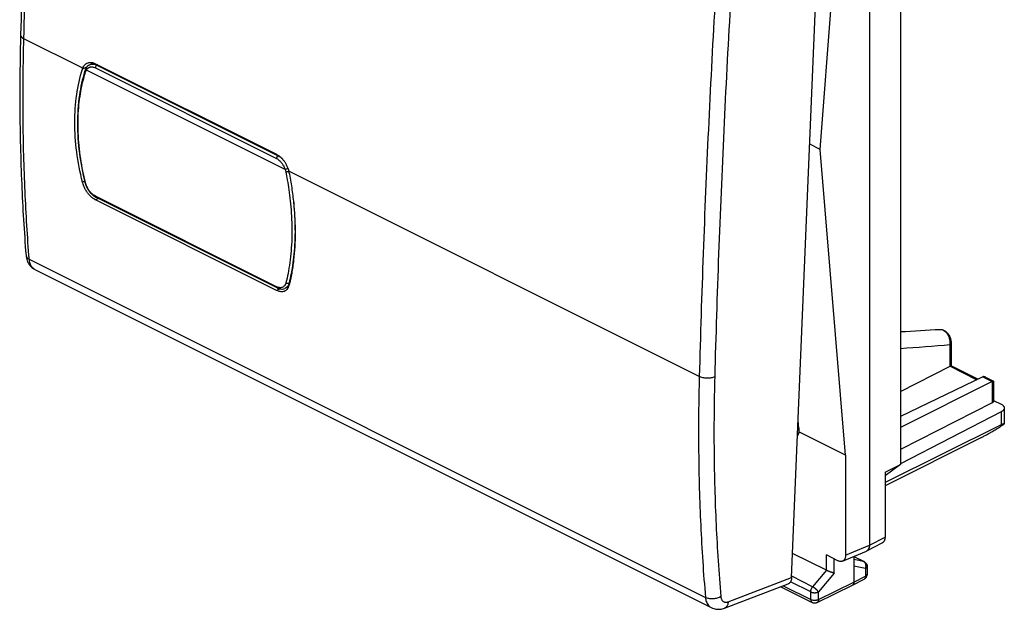
# Model space of a CAD drawing. Extents: x -15.9 to 28.7, y -28.3 to 27.3.
# Drawn here: x -15.9 to 28.7, y -28.3 to -1.6 of the extents above; entities that cross this region are included whole.
import ezdxf

# ---------------------------------------------------------------- set-up
doc = ezdxf.new("R2010")
doc.units = 0
doc.header["$LTSCALE"] = 16.335
doc.layers.get('0').update_dxf_attribs({"linetype": 'CONTINUOUS'})

msp = doc.modelspace()

# ---------------------------------------------------------------- linework, layer by layer
at = {"color": 7, "linetype": 'CONTINUOUS'}
for p, q in [((22.551, 12.559), (22.551, -25.373)), ((22.552, 12.558), (22.552, -25.374)), ((19.028, -26.848), (20.627, 11.312)), ((23.954, 10.342), (23.954, -21.731)), ((20.322, -7.483), (21.472, 7.448)), ((-12.898, -3.803), (-12.898, -3.803)), ((-12.556, -3.568), (-12.726, -3.644)), ((-12.47, -3.603), (-4.275, -7.7)), ((20.322, -7.483), (19.849, -7.247)), ((21.472, -21.304), (20.322, -7.483)), ((-4.273, -13.857), (-12.469, -9.76)), ((-4.253, -13.739), (-12.448, -9.641)), ((-15.613, -12.27), (-15.613, -12.27)), ((-15.214, -12.905), (15.388, -28.206)), ((-3.737, -13.699), (-3.9, -13.768)), ((26.26, -17.269), (26.26, -16.241)), ((23.954, -18.43), (26.203, -17.29)), ((26.259, -17.269), (27.461, -17.87)), ((27.676, -17.767), (23.954, -19.556)), ((27.796, -17.777), (28.164, -17.962)), ((28.108, -17.983), (23.954, -20.051)), ((28.165, -17.964), (28.165, -18.87)), ((28.108, -18.94), (23.954, -21.054)), ((28.165, -18.829), (28.503, -18.998)), ((28.51, -19.348), (23.954, -21.707)), ((28.65, -19.175), (28.65, -19.893)), ((19.356, -20.086), (19.326, -19.728)), ((28.51, -19.94), (23.253, -22.547)), ((21.472, -21.304), (19.356, -20.246)), ((27.622, -20.504), (23.253, -22.694)), ((21.472, -21.304), (21.472, -25.826)), ((23.954, -21.731), (23.253, -22.239)), ((23.253, -22.08), (23.954, -21.731)), ((23.253, -22.08), (23.253, -25.012)), ((22.424, -25.643), (23.125, -25.281)), ((20.602, -26.518), (19.074, -25.754)), ((21.119, -26.082), (20.602, -25.824)), ((21.331, -26.102), (22.41, -25.649)), ((21.845, -25.886), (21.845, -27.055)), ((21.845, -25.894), (22.307, -26.125)), ((22.445, -26.349), (22.445, -26.696)), ((15.991, -28.227), (18.865, -27.133)), ((21.781, -27.19), (22.309, -26.919)), ((18.535, -27.259), (19.956, -27.97)), ((20.177, -27.971), (21.779, -27.191)), ((21.781, -27.19), (21.779, -27.191)), ((15.388, -28.206), (15.388, -28.206))]:
    msp.add_line(p, q, dxfattribs=at)
at = {"color": 9, "linetype": 'CONTINUOUS'}
for p, q in [((-13.045, -3.804), (-15.71, -2.472)), ((-12.869, -3.76), (-13.059, -3.843)), ((-3.888, -8.383), (-12.882, -3.886)), ((-12.475, -3.789), (-4.28, -7.886)), ((-12.368, -3.653), (-12.401, -3.668)), ((-12.401, -3.668), (-4.206, -7.766)), ((-4.183, -7.755), (-4.206, -7.766)), ((14.849, -17.751), (-3.725, -8.464)), ((-12.959, -8.915), (-13.059, -8.958)), ((-4.279, -13.688), (-12.474, -9.59)), ((-12.331, -9.7), (-12.469, -9.76)), ((-15.467, -12.448), (15.128, -27.745)), ((-4.112, -13.787), (-4.273, -13.857)), ((-3.688, -13.524), (-3.719, -13.537)), ((26.204, -17.289), (26.204, -16.31)), ((26.203, -17.29), (27.411, -17.894)), ((27.676, -17.767), (28.108, -17.983)), ((28.108, -17.983), (28.108, -18.94)), ((28.51, -19.348), (28.51, -19.94)), ((19.356, -20.086), (19.31, -20.108)), ((21.472, -25.826), (22.551, -25.373)), ((22.552, -25.374), (23.253, -25.012)), ((20.602, -26.518), (20.602, -25.824)), ((20.955, -26.644), (20.955, -26)), ((21.845, -25.897), (22.284, -26.117)), ((22.284, -26.117), (21.845, -26.027)), ((20.602, -26.518), (19.979, -27.263)), ((20.955, -26.644), (20.244, -27.495)), ((22.373, -26.436), (21.845, -26.328)), ((22.373, -26.436), (22.373, -26.784)), ((16.157, -27.941), (19.028, -26.848)), ((19.891, -27.495), (18.976, -27.037)), ((19.979, -27.263), (19.031, -26.788)), ((20.244, -27.835), (21.845, -27.055)), ((21.845, -27.055), (22.373, -26.784)), ((18.652, -27.215), (19.891, -27.835)), ((19.891, -27.835), (19.891, -27.495)), ((20.244, -27.835), (20.244, -27.495))]:
    msp.add_line(p, q, dxfattribs=at)
at = {"color": 7, "linetype": 'CONTINUOUS'}
for points, knots in [([(-15.153, 14.485), (-15.258, 12.622), (-15.451, 8.873), (-15.686, 3.279), (-15.806, -0.452), (-15.856, -2.296)], [0, 0, 0, 0, 0.333326, 0.670446, 1, 1, 1, 1]), ([(-15.861, -2.469), (-15.888, -3.531), (-15.91, -5.724), (-15.831, -8.993), (-15.698, -11.196), (-15.613, -12.27)], [0, 0, 0, 0, 0.32514, 0.670658, 1, 1, 1, 1]), ([(-12.839, -3.573), (-12.817, -3.564), (-12.765, -3.547), (-12.687, -3.542), (-12.632, -3.549), (-12.61, -3.553)], [0, 0, 0, 0, 0.296746, 0.708381, 1, 1, 1, 1]), ([(-12.61, -3.553), (-12.599, -3.556), (-12.55, -3.567), (-12.504, -3.586), (-12.47, -3.603)], [0, 0, 0, 0, 0.237324, 1, 1, 1, 1]), ([(-13.059, -8.958), (-13.171, -8.506), (-13.343, -7.61), (-13.435, -6.281), (-13.352, -5.02), (-13.177, -4.22), (-13.059, -3.843)], [0, 0, 0, 0, 0.270062, 0.527401, 0.770796, 1, 1, 1, 1]), ([(-12.959, -3.958), (-13.064, -4.305), (-13.234, -5.081), (-13.318, -6.326), (-13.224, -7.652), (-13.054, -8.537), (-12.946, -8.969)], [0, 0, 0, 0, 0.214839, 0.468138, 0.736092, 1, 1, 1, 1]), ([(-13.059, -3.843), (-13.057, -3.836), (-13.052, -3.823), (-13.048, -3.811), (-13.045, -3.804)], [0, 0, 0, 0, 0.503647, 1, 1, 1, 1]), ([(-13.045, -3.804), (-13.033, -3.772), (-13.007, -3.721), (-12.972, -3.676), (-12.958, -3.659)], [0, 0, 0, 0, 0.614615, 1, 1, 1, 1]), ([(-12.958, -3.659), (-12.95, -3.652), (-12.921, -3.622), (-12.881, -3.593), (-12.846, -3.577), (-12.839, -3.573)], [0, 0, 0, 0, 0.215271, 0.84387, 1, 1, 1, 1]), ([(-12.898, -3.803), (-12.9, -3.807), (-12.917, -3.836), (-12.93, -3.867), (-12.939, -3.894)], [0, 0, 0, 0, 0.136193, 1, 1, 1, 1]), ([(-12.725, -3.644), (-12.747, -3.654), (-12.802, -3.685), (-12.859, -3.742), (-12.89, -3.789), (-12.898, -3.803)], [0, 0, 0, 0, 0.306296, 0.791744, 1, 1, 1, 1]), ([(-4.275, -7.7), (-4.236, -7.72), (-4.161, -7.766), (-4.06, -7.854), (-3.968, -7.957), (-3.887, -8.072), (-3.819, -8.197), (-3.764, -8.328), (-3.736, -8.419), (-3.725, -8.464)], [0, 0, 0, 0, 0.133566, 0.271767, 0.414296, 0.559806, 0.707041, 0.854582, 1, 1, 1, 1]), ([(-3.725, -8.464), (-3.723, -8.473), (-3.719, -8.489), (-3.716, -8.506), (-3.714, -8.515)], [0, 0, 0, 0, 0.50126, 1, 1, 1, 1]), ([(-3.714, -8.515), (-3.669, -8.748), (-3.588, -9.211), (-3.501, -9.902), (-3.448, -10.579), (-3.43, -11.238), (-3.447, -11.875), (-3.498, -12.488), (-3.585, -13.071), (-3.667, -13.448), (-3.714, -13.63)], [0, 0, 0, 0, 0.138196, 0.273454, 0.405255, 0.533171, 0.656835, 0.775977, 0.890409, 1, 1, 1, 1]), ([(-12.578, -9.693), (-12.615, -9.666), (-12.688, -9.605), (-12.787, -9.498), (-12.877, -9.376), (-12.954, -9.243), (-12.996, -9.149), (-13.014, -9.101)], [0, 0, 0, 0, 0.185158, 0.381925, 0.586099, 0.793559, 1, 1, 1, 1]), ([(-12.908, -9.09), (-12.883, -9.157), (-12.82, -9.285), (-12.709, -9.437), (-12.625, -9.518), (-12.59, -9.547)], [0, 0, 0, 0, 0.381103, 0.75924, 1, 1, 1, 1]), ([(-12.59, -9.547), (-12.574, -9.561), (-12.54, -9.587), (-12.504, -9.61), (-12.486, -9.621)], [0, 0, 0, 0, 0.508791, 1, 1, 1, 1]), ([(-15.613, -12.27), (-15.606, -12.354), (-15.583, -12.465), (-15.537, -12.569), (-15.524, -12.594)], [0, 0, 0, 0, 0.746288, 1, 1, 1, 1]), ([(-15.524, -12.594), (-15.499, -12.643), (-15.425, -12.756), (-15.309, -12.854), (-15.227, -12.899), (-15.213, -12.905)], [0, 0, 0, 0, 0.369279, 0.898637, 1, 1, 1, 1]), ([(-4.156, -13.777), (-4.108, -13.791), (-4.02, -13.802), (-3.934, -13.782), (-3.9, -13.768)], [0, 0, 0, 0, 0.571812, 1, 1, 1, 1]), ([(-3.752, -13.732), (-3.767, -13.761), (-3.793, -13.801), (-3.827, -13.834), (-3.838, -13.843)], [0, 0, 0, 0, 0.70427, 1, 1, 1, 1]), ([(-3.914, -13.89), (-3.93, -13.898), (-3.978, -13.914), (-4.064, -13.921), (-4.17, -13.902), (-4.239, -13.874), (-4.273, -13.857)], [0, 0, 0, 0, 0.144722, 0.404358, 0.687495, 1, 1, 1, 1]), ([(-3.838, -13.843), (-3.851, -13.854), (-3.875, -13.872), (-3.902, -13.885), (-3.914, -13.89)], [0, 0, 0, 0, 0.57354, 1, 1, 1, 1]), ([(26.26, -16.241), (26.26, -16.221), (26.258, -16.177), (26.247, -16.108), (26.227, -16.037), (26.2, -15.968), (26.167, -15.902), (26.127, -15.841), (26.082, -15.786), (26.032, -15.737), (25.978, -15.697), (25.921, -15.666), (25.862, -15.644), (25.805, -15.633), (25.766, -15.632), (25.748, -15.633)], [0, 0, 0, 0, 0.066986, 0.151294, 0.235861, 0.320305, 0.40422, 0.487104, 0.568415, 0.647845, 0.725332, 0.799707, 0.869697, 0.936265, 1, 1, 1, 1]), ([(26.204, -17.289), (26.204, -17.289), (26.204, -17.29), (26.203, -17.29), (26.203, -17.29), (26.203, -17.29)], [0, 0, 0, 0, 0.332836, 0.66617, 1, 1, 1, 1]), ([(26.204, -17.289), (26.211, -17.286), (26.222, -17.281), (26.237, -17.274), (26.248, -17.27), (26.254, -17.269), (26.259, -17.268), (26.259, -17.269)], [0, 0, 0, 0, 0.365841, 0.640328, 0.831311, 0.949406, 1, 1, 1, 1]), ([(27.796, -17.777), (27.789, -17.774), (27.774, -17.767), (27.75, -17.76), (27.724, -17.756), (27.699, -17.758), (27.683, -17.763), (27.676, -17.767)], [0, 0, 0, 0, 0.184881, 0.395684, 0.600552, 0.800776, 1, 1, 1, 1]), ([(28.164, -17.962), (28.164, -17.961), (28.159, -17.961), (28.153, -17.963), (28.141, -17.967), (28.126, -17.974), (28.115, -17.979), (28.108, -17.983)], [0, 0, 0, 0, 0.052942, 0.171583, 0.362525, 0.636149, 1, 1, 1, 1]), ([(28.165, -17.963), (28.165, -17.963), (28.165, -17.962), (28.165, -17.962), (28.164, -17.962)], [0, 0, 0, 0, 0.785185, 1, 1, 1, 1]), ([(28.165, -18.87), (28.165, -18.875), (28.164, -18.886), (28.156, -18.902), (28.144, -18.916), (28.128, -18.929), (28.115, -18.937), (28.108, -18.94)], [0, 0, 0, 0, 0.162302, 0.338122, 0.534285, 0.755445, 1, 1, 1, 1]), ([(28.503, -18.998), (28.517, -19.005), (28.543, -19.019), (28.577, -19.043), (28.605, -19.07), (28.627, -19.098), (28.642, -19.127), (28.649, -19.153), (28.65, -19.169), (28.65, -19.175)], [0, 0, 0, 0, 0.188627, 0.362565, 0.521898, 0.667689, 0.802197, 0.929005, 1, 1, 1, 1]), ([(28.65, -19.175), (28.65, -19.179), (28.649, -19.193), (28.644, -19.218), (28.629, -19.247), (28.609, -19.276), (28.581, -19.302), (28.548, -19.327), (28.523, -19.341), (28.51, -19.348)], [0, 0, 0, 0, 0.054375, 0.184125, 0.321156, 0.469345, 0.631215, 0.808027, 1, 1, 1, 1]), ([(27.622, -20.504), (27.641, -20.494), (27.682, -20.473), (27.746, -20.44), (27.814, -20.403), (27.887, -20.363), (27.965, -20.319), (28.048, -20.271), (28.137, -20.219), (28.231, -20.163), (28.33, -20.102), (28.433, -20.039), (28.539, -19.972), (28.61, -19.926), (28.646, -19.903)], [0, 0, 0, 0, 0.055518, 0.115755, 0.180725, 0.250921, 0.326347, 0.407432, 0.494125, 0.586484, 0.684147, 0.786432, 0.892223, 1, 1, 1, 1]), ([(28.65, -19.893), (28.649, -19.892), (28.647, -19.887), (28.637, -19.888), (28.625, -19.891), (28.608, -19.896), (28.588, -19.904), (28.564, -19.914), (28.538, -19.926), (28.519, -19.935), (28.51, -19.94)], [0, 0, 0, 0, 0.029949, 0.082684, 0.167949, 0.283945, 0.427402, 0.595632, 0.786795, 1, 1, 1, 1]), ([(28.646, -19.903), (28.648, -19.9), (28.65, -19.897), (28.65, -19.893), (28.65, -19.893)], [0, 0, 0, 0, 0.927917, 1, 1, 1, 1]), ([(19.356, -20.246), (19.351, -20.275), (19.337, -20.33), (19.315, -20.389), (19.3, -20.42), (19.297, -20.426)], [0, 0, 0, 0, 0.459004, 0.892116, 1, 1, 1, 1]), ([(19.356, -20.086), (19.358, -20.114), (19.361, -20.167), (19.358, -20.22), (19.356, -20.246)], [0, 0, 0, 0, 0.51363, 1, 1, 1, 1]), ([(22.424, -25.643), (22.433, -25.639), (22.451, -25.627), (22.476, -25.605), (22.499, -25.577), (22.518, -25.544), (22.534, -25.506), (22.544, -25.465), (22.551, -25.42), (22.552, -25.389), (22.552, -25.374)], [0, 0, 0, 0, 0.09096, 0.202606, 0.318916, 0.440827, 0.568881, 0.704963, 0.849088, 1, 1, 1, 1]), ([(22.551, -25.373), (22.551, -25.389), (22.55, -25.42), (22.543, -25.464), (22.533, -25.506), (22.518, -25.543), (22.498, -25.576), (22.475, -25.605), (22.454, -25.623), (22.442, -25.632), (22.438, -25.634)], [0, 0, 0, 0, 0.159728, 0.31223, 0.456179, 0.591597, 0.720475, 0.843385, 0.961322, 1, 1, 1, 1]), ([(23.253, -25.012), (23.253, -25.028), (23.252, -25.058), (23.245, -25.103), (23.235, -25.144), (23.219, -25.182), (23.2, -25.215), (23.177, -25.244), (23.152, -25.266), (23.134, -25.277), (23.125, -25.281)], [0, 0, 0, 0, 0.150912, 0.295037, 0.431119, 0.559173, 0.681084, 0.797394, 0.90904, 1, 1, 1, 1]), ([(21.472, -25.826), (21.472, -25.843), (21.471, -25.876), (21.463, -25.924), (21.45, -25.968), (21.433, -26.007), (21.411, -26.041), (21.384, -26.069), (21.357, -26.089), (21.339, -26.099), (21.331, -26.102)], [0, 0, 0, 0, 0.155541, 0.302597, 0.441007, 0.571131, 0.693927, 0.810994, 0.924517, 1, 1, 1, 1]), ([(22.398, -25.654), (22.405, -25.652), (22.414, -25.648), (22.423, -25.644), (22.424, -25.643)], [0, 0, 0, 0, 0.797314, 1, 1, 1, 1]), ([(22.438, -25.634), (22.432, -25.638), (22.423, -25.643), (22.413, -25.648), (22.41, -25.649)], [0, 0, 0, 0, 0.717439, 1, 1, 1, 1]), ([(21.331, -26.102), (21.327, -26.103), (21.312, -26.109), (21.283, -26.116), (21.243, -26.118), (21.202, -26.113), (21.16, -26.101), (21.133, -26.089), (21.119, -26.082)], [0, 0, 0, 0, 0.055496, 0.226563, 0.404006, 0.590828, 0.789112, 1, 1, 1, 1]), ([(22.307, -26.125), (22.32, -26.131), (22.344, -26.146), (22.376, -26.174), (22.403, -26.207), (22.424, -26.245), (22.439, -26.287), (22.445, -26.322), (22.445, -26.342), (22.445, -26.349)], [0, 0, 0, 0, 0.155712, 0.30697, 0.460173, 0.615964, 0.774038, 0.934012, 1, 1, 1, 1]), ([(20.955, -26.644), (20.949, -26.642), (20.936, -26.64), (20.917, -26.635), (20.896, -26.629), (20.874, -26.623), (20.85, -26.616), (20.826, -26.608), (20.801, -26.599), (20.775, -26.59), (20.749, -26.581), (20.723, -26.571), (20.697, -26.56), (20.671, -26.55), (20.647, -26.539), (20.624, -26.529), (20.609, -26.521), (20.602, -26.518)], [0, 0, 0, 0, 0.048486, 0.101772, 0.159533, 0.221382, 0.286871, 0.355492, 0.426677, 0.499795, 0.57415, 0.648983, 0.723467, 0.796708, 0.867755, 0.935608, 1, 1, 1, 1]), ([(22.309, -26.919), (22.317, -26.915), (22.335, -26.904), (22.362, -26.884), (22.389, -26.856), (22.412, -26.824), (22.429, -26.788), (22.44, -26.75), (22.445, -26.719), (22.445, -26.701), (22.445, -26.696)], [0, 0, 0, 0, 0.087638, 0.228802, 0.370694, 0.513436, 0.657052, 0.801569, 0.946811, 1, 1, 1, 1]), ([(19.028, -26.848), (19.027, -26.876), (19.021, -26.929), (18.997, -27.003), (18.962, -27.064), (18.917, -27.108), (18.882, -27.127), (18.865, -27.133)], [0, 0, 0, 0, 0.24042, 0.460964, 0.662495, 0.849443, 1, 1, 1, 1]), ([(21.845, -27.055), (21.845, -27.065), (21.844, -27.084), (21.839, -27.112), (21.83, -27.137), (21.818, -27.158), (21.802, -27.176), (21.789, -27.185), (21.782, -27.189), (21.781, -27.19)], [0, 0, 0, 0, 0.191166, 0.369926, 0.536243, 0.691195, 0.837132, 0.977645, 1, 1, 1, 1]), ([(19.956, -27.97), (19.968, -27.976), (19.994, -27.986), (20.035, -27.995), (20.077, -27.997), (20.119, -27.992), (20.153, -27.982), (20.172, -27.974), (20.177, -27.971)], [0, 0, 0, 0, 0.178042, 0.360592, 0.544191, 0.72855, 0.91494, 1, 1, 1, 1]), ([(15.388, -28.206), (15.425, -28.224), (15.523, -28.263), (15.695, -28.289), (15.861, -28.27), (15.958, -28.239), (15.991, -28.227)], [0, 0, 0, 0, 0.199707, 0.508994, 0.833419, 1, 1, 1, 1])]:
    msp.add_open_spline(points, degree=3, knots=knots, dxfattribs=at)
at = {"color": 9, "linetype": 'CONTINUOUS'}
for points, knots in [([(-15.71, -2.472), (-15.659, -0.616), (-15.539, 3.106), (-15.305, 8.701), (-15.112, 12.439), (-15.007, 14.311)], [0, 0, 0, 0, 0.331686, 0.665014, 1, 1, 1, 1]), ([(15.552, -0.968), (15.445, -2.84), (15.25, -6.577), (15.016, -12.172), (14.898, -15.894), (14.849, -17.751)], [0, 0, 0, 0, 0.334906, 0.668232, 1, 1, 1, 1]), ([(16.249, -1.003), (16.142, -2.874), (15.948, -6.607), (15.713, -12.196), (15.596, -15.915), (15.546, -17.77)], [0, 0, 0, 0, 0.334906, 0.668232, 1, 1, 1, 1]), ([(-15.856, -2.296), (-15.856, -2.298), (-15.857, -2.333), (-15.816, -2.411), (-15.749, -2.452), (-15.71, -2.472)], [0, 0, 0, 0, 0.026822, 0.44246, 1, 1, 1, 1]), ([(-15.481, -12.26), (-15.56, -11.238), (-15.686, -9.106), (-15.764, -5.842), (-15.74, -3.602), (-15.71, -2.472)], [0, 0, 0, 0, 0.314049, 0.653866, 1, 1, 1, 1]), ([(-12.925, -8.964), (-12.966, -8.797), (-13.045, -8.443), (-13.143, -7.891), (-13.216, -7.308), (-13.257, -6.719), (-13.262, -6.144), (-13.234, -5.599), (-13.177, -5.1), (-13.099, -4.659), (-13.012, -4.289), (-12.949, -4.067), (-12.918, -3.969)], [0, 0, 0, 0, 0.10175, 0.215301, 0.33274, 0.450495, 0.565245, 0.673995, 0.774095, 0.863208, 0.939236, 1, 1, 1, 1]), ([(-12.943, -3.907), (-12.946, -3.916), (-12.944, -3.941), (-12.929, -3.96), (-12.918, -3.969)], [0, 0, 0, 0, 0.401531, 1, 1, 1, 1]), ([(-12.918, -3.969), (-12.914, -3.954), (-12.905, -3.931), (-12.894, -3.908), (-12.889, -3.899)], [0, 0, 0, 0, 0.607829, 1, 1, 1, 1]), ([(-12.898, -3.803), (-12.899, -3.804), (-12.905, -3.817), (-12.907, -3.843), (-12.897, -3.864), (-12.892, -3.873)], [0, 0, 0, 0, 0.058338, 0.590673, 1, 1, 1, 1]), ([(-12.882, -3.886), (-12.877, -3.877), (-12.865, -3.859), (-12.852, -3.842), (-12.844, -3.834)], [0, 0, 0, 0, 0.489475, 1, 1, 1, 1]), ([(-12.844, -3.834), (-12.837, -3.825), (-12.82, -3.808), (-12.793, -3.788), (-12.775, -3.777), (-12.767, -3.773)], [0, 0, 0, 0, 0.354335, 0.732007, 1, 1, 1, 1]), ([(-12.767, -3.773), (-12.763, -3.771), (-12.746, -3.763), (-12.712, -3.751), (-12.663, -3.744), (-12.606, -3.745), (-12.542, -3.759), (-12.498, -3.777), (-12.475, -3.789)], [0, 0, 0, 0, 0.04518, 0.189708, 0.350896, 0.534246, 0.747317, 1, 1, 1, 1]), ([(-12.725, -3.644), (-12.709, -3.637), (-12.676, -3.625), (-12.633, -3.618), (-12.608, -3.617), (-12.601, -3.617)], [0, 0, 0, 0, 0.395047, 0.839268, 1, 1, 1, 1]), ([(-12.601, -3.617), (-12.586, -3.617), (-12.546, -3.619), (-12.489, -3.632), (-12.447, -3.647), (-12.43, -3.655)], [0, 0, 0, 0, 0.249151, 0.673665, 1, 1, 1, 1]), ([(-12.401, -3.668), (-12.415, -3.674), (-12.441, -3.696), (-12.466, -3.738), (-12.474, -3.772), (-12.475, -3.789)], [0, 0, 0, 0, 0.309303, 0.661662, 1, 1, 1, 1]), ([(-4.206, -7.766), (-4.22, -7.772), (-4.245, -7.793), (-4.271, -7.836), (-4.279, -7.87), (-4.28, -7.886)], [0, 0, 0, 0, 0.30931, 0.661671, 1, 1, 1, 1]), ([(-4.28, -7.886), (-4.253, -7.9), (-4.202, -7.931), (-4.135, -7.986), (-4.077, -8.046), (-4.029, -8.107), (-3.988, -8.168), (-3.955, -8.226), (-3.928, -8.281), (-3.906, -8.333), (-3.894, -8.366), (-3.888, -8.383)], [0, 0, 0, 0, 0.139918, 0.274526, 0.402799, 0.523578, 0.635836, 0.73916, 0.833777, 0.920387, 1, 1, 1, 1]), ([(-4.206, -7.766), (-4.175, -7.781), (-4.116, -7.817), (-4.049, -7.873), (-4.012, -7.91), (-3.999, -7.923)], [0, 0, 0, 0, 0.402184, 0.788126, 1, 1, 1, 1]), ([(-3.761, -8.343), (-3.773, -8.348), (-3.802, -8.359), (-3.844, -8.373), (-3.875, -8.381), (-3.888, -8.383)], [0, 0, 0, 0, 0.297726, 0.683488, 1, 1, 1, 1]), ([(-3.888, -8.383), (-3.882, -8.402), (-3.87, -8.441), (-3.861, -8.48), (-3.858, -8.5)], [0, 0, 0, 0, 0.50593, 1, 1, 1, 1]), ([(-3.858, -8.5), (-3.834, -8.619), (-3.785, -8.884), (-3.716, -9.319), (-3.654, -9.818), (-3.607, -10.362), (-3.581, -10.929), (-3.583, -11.501), (-3.613, -12.059), (-3.67, -12.587), (-3.75, -13.07), (-3.819, -13.374), (-3.855, -13.516)], [0, 0, 0, 0, 0.071906, 0.160388, 0.2612, 0.370348, 0.483914, 0.598168, 0.709691, 0.815474, 0.912992, 1, 1, 1, 1]), ([(-3.78, -8.494), (-3.791, -8.496), (-3.813, -8.5), (-3.834, -8.501), (-3.845, -8.501)], [0, 0, 0, 0, 0.528269, 1, 1, 1, 1]), ([(-3.719, -8.475), (-3.733, -8.482), (-3.754, -8.488), (-3.774, -8.493), (-3.78, -8.494)], [0, 0, 0, 0, 0.730756, 1, 1, 1, 1]), ([(-12.945, -8.969), (-12.945, -8.971), (-12.942, -8.981), (-12.928, -8.982), (-12.92, -8.983)], [0, 0, 0, 0, 0.173809, 1, 1, 1, 1]), ([(-12.551, -9.544), (-12.563, -9.535), (-12.616, -9.495), (-12.703, -9.411), (-12.797, -9.281), (-12.856, -9.168), (-12.883, -9.101), (-12.889, -9.084)], [0, 0, 0, 0, 0.080862, 0.343358, 0.623841, 0.90784, 1, 1, 1, 1]), ([(-12.448, -9.641), (-12.455, -9.638), (-12.47, -9.623), (-12.474, -9.603), (-12.474, -9.59)], [0, 0, 0, 0, 0.373667, 1, 1, 1, 1]), ([(-3.516, -9.808), (-3.497, -9.988), (-3.465, -10.36), (-3.44, -10.927), (-3.442, -11.504), (-3.473, -12.068), (-3.531, -12.6), (-3.612, -13.088), (-3.682, -13.394), (-3.719, -13.537)], [0, 0, 0, 0, 0.144059, 0.29842, 0.453718, 0.605307, 0.749104, 0.881676, 1, 1, 1, 1]), ([(-15.613, -12.27), (-15.61, -12.304), (-15.575, -12.381), (-15.507, -12.427), (-15.467, -12.448)], [0, 0, 0, 0, 0.429184, 1, 1, 1, 1]), ([(-15.214, -12.905), (-15.232, -12.896), (-15.276, -12.869), (-15.339, -12.81), (-15.393, -12.728), (-15.432, -12.636), (-15.456, -12.542), (-15.464, -12.479), (-15.467, -12.448)], [0, 0, 0, 0, 0.110487, 0.28596, 0.46638, 0.649551, 0.830045, 1, 1, 1, 1]), ([(-4.253, -13.739), (-4.259, -13.735), (-4.275, -13.721), (-4.278, -13.7), (-4.279, -13.688)], [0, 0, 0, 0, 0.373606, 1, 1, 1, 1]), ([(-4.129, -13.732), (-4.142, -13.731), (-4.18, -13.726), (-4.216, -13.715), (-4.24, -13.705)], [0, 0, 0, 0, 0.319783, 1, 1, 1, 1]), ([(-4.028, -13.721), (-4.038, -13.724), (-4.072, -13.733), (-4.106, -13.734), (-4.129, -13.732)], [0, 0, 0, 0, 0.322727, 1, 1, 1, 1]), ([(-3.92, -13.647), (-3.934, -13.664), (-3.966, -13.694), (-4.007, -13.714), (-4.028, -13.721)], [0, 0, 0, 0, 0.504431, 1, 1, 1, 1]), ([(-3.855, -13.516), (-3.865, -13.552), (-3.883, -13.598), (-3.912, -13.638), (-3.92, -13.647)], [0, 0, 0, 0, 0.765367, 1, 1, 1, 1]), ([(-3.719, -13.537), (-3.732, -13.544), (-3.765, -13.55), (-3.813, -13.542), (-3.843, -13.526), (-3.855, -13.516)], [0, 0, 0, 0, 0.313588, 0.662325, 1, 1, 1, 1]), ([(26.204, -16.31), (26.206, -16.288), (26.208, -16.243), (26.204, -16.175), (26.193, -16.106), (26.176, -16.038), (26.153, -15.972), (26.124, -15.909), (26.09, -15.851), (26.052, -15.797), (26.01, -15.75), (25.965, -15.71), (25.918, -15.678), (25.869, -15.654), (25.82, -15.638), (25.779, -15.632), (25.755, -15.633), (25.748, -15.633)], [0, 0, 0, 0, 0.073268, 0.148817, 0.225897, 0.30367, 0.381289, 0.457939, 0.532865, 0.605419, 0.675079, 0.741483, 0.804446, 0.864006, 0.920442, 0.974318, 1, 1, 1, 1]), ([(26.204, -16.31), (26.212, -16.306), (26.225, -16.298), (26.243, -16.283), (26.255, -16.266), (26.26, -16.252), (26.26, -16.243), (26.26, -16.241)], [0, 0, 0, 0, 0.272691, 0.513778, 0.725998, 0.917437, 1, 1, 1, 1]), ([(14.849, -17.751), (14.819, -18.882), (14.799, -21.125), (14.891, -24.459), (15.035, -26.658), (15.128, -27.745)], [0, 0, 0, 0, 0.339227, 0.672615, 1, 1, 1, 1]), ([(15.546, -17.77), (15.495, -17.792), (15.378, -17.823), (15.196, -17.834), (15.014, -17.813), (14.899, -17.776), (14.849, -17.751)], [0, 0, 0, 0, 0.235421, 0.500018, 0.764605, 1, 1, 1, 1]), ([(15.546, -17.77), (15.517, -18.894), (15.497, -21.125), (15.588, -24.44), (15.732, -26.627), (15.824, -27.708)], [0, 0, 0, 0, 0.339221, 0.672615, 1, 1, 1, 1]), ([(22.307, -26.125), (22.306, -26.124), (22.298, -26.121), (22.29, -26.118), (22.284, -26.117)], [0, 0, 0, 0, 0.186244, 1, 1, 1, 1]), ([(22.373, -26.436), (22.377, -26.425), (22.384, -26.403), (22.391, -26.368), (22.394, -26.333), (22.393, -26.298), (22.388, -26.264), (22.379, -26.231), (22.366, -26.201), (22.35, -26.174), (22.331, -26.151), (22.309, -26.131), (22.292, -26.121), (22.284, -26.117)], [0, 0, 0, 0, 0.098222, 0.196769, 0.294871, 0.391784, 0.486835, 0.579466, 0.669279, 0.756075, 0.83989, 0.921021, 1, 1, 1, 1]), ([(22.445, -26.349), (22.445, -26.351), (22.445, -26.36), (22.44, -26.375), (22.43, -26.393), (22.415, -26.409), (22.396, -26.424), (22.381, -26.432), (22.373, -26.436)], [0, 0, 0, 0, 0.071328, 0.224453, 0.389681, 0.572477, 0.775692, 1, 1, 1, 1]), ([(22.445, -26.699), (22.445, -26.701), (22.444, -26.709), (22.44, -26.723), (22.43, -26.74), (22.415, -26.757), (22.396, -26.771), (22.381, -26.78), (22.373, -26.784)], [0, 0, 0, 0, 0.047774, 0.204781, 0.374197, 0.561627, 0.769998, 1, 1, 1, 1]), ([(22.373, -26.784), (22.373, -26.794), (22.372, -26.813), (22.367, -26.841), (22.358, -26.866), (22.346, -26.887), (22.331, -26.904), (22.318, -26.914), (22.311, -26.918), (22.309, -26.919)], [0, 0, 0, 0, 0.191084, 0.369731, 0.535951, 0.690879, 0.836926, 0.977735, 1, 1, 1, 1]), ([(19.891, -27.495), (19.891, -27.485), (19.892, -27.465), (19.897, -27.435), (19.904, -27.405), (19.914, -27.374), (19.927, -27.344), (19.942, -27.315), (19.96, -27.288), (19.973, -27.271), (19.979, -27.263)], [0, 0, 0, 0, 0.115057, 0.235315, 0.359762, 0.487201, 0.61633, 0.745773, 0.874153, 1, 1, 1, 1]), ([(19.891, -27.495), (19.9, -27.499), (19.918, -27.507), (19.948, -27.516), (19.98, -27.524), (20.014, -27.529), (20.049, -27.531), (20.085, -27.531), (20.12, -27.529), (20.154, -27.524), (20.186, -27.517), (20.216, -27.507), (20.235, -27.499), (20.244, -27.495)], [0, 0, 0, 0, 0.08066, 0.167178, 0.258529, 0.353479, 0.450655, 0.548602, 0.645837, 0.740902, 0.832416, 0.919144, 1, 1, 1, 1]), ([(20.244, -27.495), (20.239, -27.488), (20.229, -27.473), (20.211, -27.45), (20.191, -27.427), (20.168, -27.403), (20.143, -27.379), (20.116, -27.356), (20.089, -27.334), (20.061, -27.313), (20.033, -27.294), (20.006, -27.277), (19.988, -27.267), (19.979, -27.263)], [0, 0, 0, 0, 0.072431, 0.153412, 0.241601, 0.335442, 0.433224, 0.533133, 0.633302, 0.731857, 0.826965, 0.916881, 1, 1, 1, 1]), ([(15.824, -27.708), (15.774, -27.738), (15.659, -27.783), (15.476, -27.812), (15.293, -27.803), (15.178, -27.77), (15.128, -27.745)], [0, 0, 0, 0, 0.242639, 0.50757, 0.768405, 1, 1, 1, 1]), ([(15.128, -27.745), (15.131, -27.776), (15.139, -27.839), (15.163, -27.933), (15.203, -28.025), (15.259, -28.108), (15.323, -28.168), (15.369, -28.196), (15.388, -28.206)], [0, 0, 0, 0, 0.166526, 0.344713, 0.526921, 0.707843, 0.885197, 1, 1, 1, 1]), ([(15.824, -27.708), (15.826, -27.724), (15.83, -27.755), (15.842, -27.802), (15.862, -27.848), (15.89, -27.89), (15.927, -27.924), (15.97, -27.948), (16.018, -27.961), (16.066, -27.962), (16.113, -27.955), (16.143, -27.946), (16.157, -27.941)], [0, 0, 0, 0, 0.094911, 0.196624, 0.300851, 0.404621, 0.506643, 0.607207, 0.707285, 0.807204, 0.905743, 1, 1, 1, 1]), ([(16.157, -27.941), (16.154, -27.994), (16.134, -28.093), (16.063, -28.191), (16.007, -28.221), (15.991, -28.227)], [0, 0, 0, 0, 0.463859, 0.851502, 1, 1, 1, 1]), ([(19.891, -27.835), (19.9, -27.839), (19.918, -27.847), (19.948, -27.856), (19.98, -27.864), (20.014, -27.869), (20.049, -27.871), (20.085, -27.871), (20.12, -27.869), (20.154, -27.864), (20.186, -27.857), (20.216, -27.847), (20.235, -27.839), (20.244, -27.835)], [0, 0, 0, 0, 0.080555, 0.167066, 0.258411, 0.353361, 0.450538, 0.54849, 0.645731, 0.740806, 0.832335, 0.919078, 1, 1, 1, 1]), ([(19.891, -27.835), (19.891, -27.844), (19.892, -27.864), (19.897, -27.891), (19.906, -27.916), (19.918, -27.937), (19.933, -27.955), (19.947, -27.965), (19.955, -27.969), (19.956, -27.97)], [0, 0, 0, 0, 0.189309, 0.366381, 0.531174, 0.684736, 0.829361, 0.96856, 1, 1, 1, 1]), ([(20.244, -27.835), (20.244, -27.845), (20.242, -27.864), (20.237, -27.892), (20.228, -27.917), (20.216, -27.938), (20.201, -27.956), (20.187, -27.966), (20.179, -27.97), (20.177, -27.971)], [0, 0, 0, 0, 0.188984, 0.365738, 0.530177, 0.683312, 0.827409, 0.965966, 1, 1, 1, 1])]:
    msp.add_open_spline(points, degree=3, knots=knots, dxfattribs=at)
at = {"color": 7, "linetype": 'CONTINUOUS'}
for points in [[(-15.856, -2.296), (-15.858, -2.354), (-15.859, -2.411), (-15.861, -2.469)], [(-12.943, -3.907), (-12.948, -3.924), (-12.954, -3.941), (-12.959, -3.958)], [(-12.939, -3.894), (-12.94, -3.898), (-12.942, -3.902), (-12.943, -3.907)], [(-13.048, -8.997), (-13.052, -8.984), (-13.055, -8.971), (-13.059, -8.958)], [(-13.014, -9.101), (-13.027, -9.067), (-13.038, -9.032), (-13.048, -8.997)], [(-12.946, -8.969), (-12.942, -8.988), (-12.937, -9.006), (-12.931, -9.024)], [(-12.931, -9.024), (-12.924, -9.046), (-12.917, -9.068), (-12.908, -9.09)], [(-12.502, -9.742), (-12.528, -9.727), (-12.553, -9.711), (-12.578, -9.693)], [(-12.469, -9.76), (-12.48, -9.754), (-12.491, -9.748), (-12.502, -9.742)], [(-12.486, -9.621), (-12.473, -9.628), (-12.461, -9.635), (-12.448, -9.641)], [(-4.253, -13.739), (-4.238, -13.746), (-4.223, -13.753), (-4.208, -13.759)], [(-4.208, -13.759), (-4.191, -13.766), (-4.174, -13.772), (-4.156, -13.777)], [(-3.714, -13.63), (-3.723, -13.665), (-3.736, -13.7), (-3.752, -13.732)], [(25.748, -15.633), (25.15, -15.668), (24.552, -15.703), (23.954, -15.737)], [(22.396, -25.655), (22.397, -25.654), (22.397, -25.654), (22.398, -25.654)]]:
    msp.add_open_spline(points, degree=3, dxfattribs=at)
at = {"color": 9, "linetype": 'CONTINUOUS'}
for points in [[(-12.892, -3.873), (-12.889, -3.877), (-12.886, -3.882), (-12.882, -3.886)], [(-12.889, -3.899), (-12.887, -3.894), (-12.885, -3.89), (-12.882, -3.886)], [(-12.43, -3.655), (-12.42, -3.659), (-12.41, -3.663), (-12.401, -3.668)], [(-3.845, -8.501), (-3.849, -8.5), (-3.853, -8.5), (-3.858, -8.5)], [(-12.92, -8.983), (-12.921, -8.977), (-12.923, -8.97), (-12.925, -8.964)], [(-12.889, -9.084), (-12.901, -9.051), (-12.911, -9.017), (-12.92, -8.983)], [(-12.474, -9.59), (-12.501, -9.577), (-12.526, -9.562), (-12.551, -9.544)], [(-15.467, -12.448), (-15.472, -12.385), (-15.476, -12.323), (-15.481, -12.26)], [(-4.24, -13.705), (-4.253, -13.7), (-4.266, -13.694), (-4.279, -13.688)], [(-3.853, -13.742), (-3.867, -13.752), (-3.883, -13.761), (-3.899, -13.768)], [(-3.771, -13.658), (-3.793, -13.691), (-3.82, -13.72), (-3.853, -13.742)], [(-3.719, -13.537), (-3.73, -13.58), (-3.747, -13.621), (-3.771, -13.658)], [(23.954, -16.48), (24.704, -16.423), (25.454, -16.367), (26.204, -16.31)], [(22.445, -26.696), (22.445, -26.697), (22.445, -26.698), (22.445, -26.699)]]:
    msp.add_open_spline(points, degree=3, dxfattribs=at)

doc.saveas('drawing.dxf')
